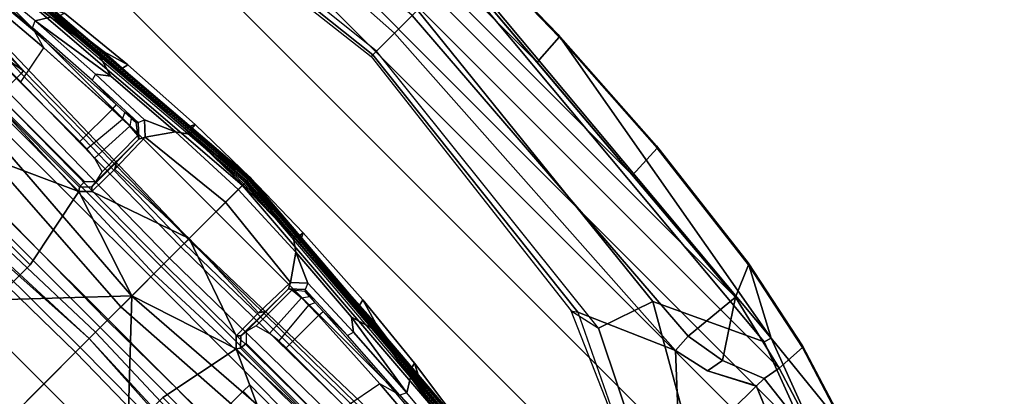
# Model space of a CAD drawing. Units: inches. Extents: x -2 to 313, y -6 to 112.
# Drawn here: x 38 to 48, y 48 to 51 of the extents above; entities that cross this region are included whole.
import ezdxf

# ---------------------------------------------------------------- set-up
doc = ezdxf.new("R2010")
doc.units = ezdxf.units.IN
doc.header["$MEASUREMENT"] = 0
for name, color, linetype in [('SEAT-BASE', 5, 'Continuous'), ('SEAT-FABRICTRIM', 5, 'Continuous'), ('SEAT-FRAME', 5, 'Continuous'), ('SEAT-KNOBS', 5, 'Continuous'), ('TABLE-STIFFENER', 6, 'Continuous'), ('TABLE-TOP', 6, 'Continuous'), ('TABLE-TOPEDGE', 6, 'Continuous')]:
    doc.layers.add(name, color=color, linetype=linetype)
doc.layers.add('SEAT-FABRIC', color=5, linetype='Continuous', lineweight=9)

# ---------------------------------------------------------------- blocks, each defined once
blk = doc.blocks.new('UDV6ATS_3060L04E1_3T')
at = {"layer": 'TABLE-STIFFENER'}
for points in [[(4.44, -11.539, 27.764), (53.446, -11.539, 27.764), (53.446, -12.124, 27.764), (4.44, -12.124, 27.764)], [(4.44, -12.124, 27.824), (4.44, -12.124, 27.764), (53.446, -12.124, 27.764), (53.446, -12.124, 27.824)]]:
    blk.add_3dface(points, dxfattribs=at)
at = {"layer": 'TABLE-TOP'}
for points in [[(57.88, 0, 29), (0, 0, 29), (0, -28.88, 29), (57.88, -28.88, 29)], [(0, -28.88, 27.824), (0, 0, 27.824), (57.88, 0, 27.824), (57.88, -28.88, 27.824)]]:
    blk.add_3dface(points, dxfattribs=at)
at = {"layer": 'TABLE-TOPEDGE'}
blk.add_3dface([(0, -28.88, 27.824), (57.88, -28.88, 27.824), (57.88, -28.88, 29), (0, -28.88, 29)], dxfattribs=at)
blk = doc.blocks.new('1MIRRA2_ARMS_ADJLUMBAR_BFLY_0T')
at = {"layer": 'SEAT-BASE'}
for points in [[(5.669, 3.819, 12.67), (6.051, 3.54, 12.67), (6.04, 1.135, 12.67), (5.669, 1.948, 12.67)], [(6.075, 3.484, 12.701), (6.075, 1.162, 12.701), (6.04, 1.135, 12.67), (6.051, 3.54, 12.67)], [(6.151, 1.168, 13.074), (6.075, 1.162, 12.701), (6.075, 3.484, 12.701), (6.151, 3.477, 13.074)], [(6.406, 2.344, 14.207), (6.822, 2.425, 14.123), (6.746, 3.362, 14.138), (6.406, 3.468, 14.207)], [(6.88, 3.459, 13.125), (6.824, 3.383, 13.151), (6.887, 2.651, 13.059), (6.955, 2.684, 13.04)], [(7.093, 2.599, 13.33), (6.955, 2.684, 13.04), (6.88, 3.459, 13.125), (6.968, 3.458, 13.315)], [(7.229, 1.961, 13.602), (7.179, 2.005, 13.341), (7.093, 2.599, 13.33), (7.026, 3.458, 13.58)], [(6.809, 3.367, 14.062), (6.747, 3.359, 14.138), (6.822, 2.425, 14.123), (6.873, 2.605, 14.049)], [(6.809, 3.367, 14.064), (6.824, 3.383, 13.151), (6.887, 2.651, 13.059), (6.873, 2.605, 14.049)], [(5.159, 0.958, 12.678), (4.651, 0.96, 12.69), (4.657, 1.918, 12.752), (5.161, 2.872, 12.746)], [(6.04, 1.135, 12.67), (5.159, 0.958, 12.678), (5.161, 2.872, 12.746), (5.669, 1.948, 12.67)], [(6.887, 2.651, 13.059), (6.873, 2.605, 14.049), (6.936, 1.492, 14.036), (6.938, 1.842, 12.993)], [(6.887, 2.651, 13.059), (6.955, 2.684, 13.04), (7.006, 1.863, 12.969), (6.938, 1.842, 12.993)], [(7.179, 2.005, 13.341), (7.1, 1.737, 13.081), (6.955, 2.684, 13.04), (7.093, 2.599, 13.33)], [(6.955, 2.684, 13.04), (7.1, 1.737, 13.081), (7.006, 1.863, 12.969)], [(7.223, 2.525, 14.24), (7.307, 1.696, 14.214), (7.229, 1.96, 13.602), (7.128, 2.706, 13.591)], [(6.822, 2.425, 14.123), (6.873, 2.605, 14.049), (6.936, 1.492, 14.036), (6.873, 1.489, 14.112)], [(7.223, 2.525, 14.24), (7.114, 2.554, 14.388), (7.2, 1.722, 14.361), (7.307, 1.697, 14.214)], [(6.873, 1.487, 14.112), (6.406, 1.489, 14.207), (6.406, 2.344, 14.207), (6.822, 2.425, 14.123)], [(7.179, 2.005, 13.341), (7.263, 0.734, 13.351), (7.167, 0.87, 13.088), (7.1, 1.737, 13.081)], [(7.229, 1.961, 13.602), (7.299, 0.774, 13.61), (7.263, 0.734, 13.351), (7.179, 2.005, 13.341)], [(7.361, 0.781, 14.196), (7.299, 0.774, 13.61), (7.229, 1.961, 13.602), (7.307, 1.696, 14.214)], [(6.936, 1.492, 14.036), (6.938, 1.842, 12.993), (6.965, 1.204, 12.961), (6.941, 1.375, 14.012)], [(7.006, 1.863, 12.969), (6.938, 1.842, 12.993), (6.965, 1.204, 12.961), (7.031, 1.179, 12.93)], [(7.167, 0.87, 13.088), (7.031, 1.179, 12.93), (7.006, 1.863, 12.969), (7.1, 1.737, 13.081)], [(7.361, 0.781, 14.196), (7.307, 1.697, 14.214), (7.2, 1.722, 14.361), (7.255, 0.832, 14.344)], [(6.403, 1.386, 14.194), (6.876, 1.344, 14.081), (6.873, 1.487, 14.112), (6.406, 1.489, 14.207)], [(6.936, 1.492, 14.036), (6.873, 1.489, 14.112), (6.876, 1.344, 14.081), (6.941, 1.375, 14.012)], [(6.878, 1.239, 14.017), (6.392, 1.265, 14.139), (6.403, 1.386, 14.194), (6.876, 1.344, 14.081)], [(6.876, 1.344, 14.081), (6.941, 1.375, 14.012), (6.945, 1.287, 13.957), (6.878, 1.239, 14.017)], [(6.965, 1.204, 12.961), (6.941, 1.375, 14.012), (6.945, 1.287, 13.957), (6.949, 1.219, 13.876)], [(6.349, 1.111, 13.929), (6.868, 1.115, 13.837), (6.878, 1.239, 14.017), (6.392, 1.265, 14.139)], [(6.867, 1.115, 13.838), (6.949, 1.219, 13.876), (6.965, 1.204, 12.961), (6.85, 1.08, 12.826)], [(6.945, 1.287, 13.957), (6.878, 1.239, 14.017), (6.867, 1.115, 13.838), (6.949, 1.219, 13.876)], [(6.04, 1.135, 12.67), (5.669, 0, 12.67), (4.651, 0.96, 12.69), (5.159, 0.958, 12.678)], [(6.132, 1.041, 12.67), (6.496, 0, 12.67), (5.669, 0, 12.67), (6.04, 1.135, 12.67)], [(6.132, 1.041, 12.67), (6.04, 1.135, 12.67), (6.075, 1.162, 12.701), (6.165, 1.075, 12.708)], [(6.165, 1.075, 12.708), (6.075, 1.162, 12.701), (6.151, 1.168, 13.074), (6.236, 1.082, 13.057)], [(6.85, 1.08, 12.826), (6.236, 1.082, 13.057), (6.349, 1.111, 13.929), (6.868, 1.115, 13.837)], [(6.909, 1.049, 12.819), (6.85, 1.08, 12.826), (6.965, 1.204, 12.961), (7.031, 1.179, 12.93)], [(7.167, 0.87, 13.088), (7.167, 0.87, 13.088), (6.909, 1.049, 12.819), (7.031, 1.179, 12.93)], [(6.132, 1.041, 12.67), (6.165, 1.075, 12.708), (6.522, 1.077, 12.714), (6.459, 1.037, 12.67)], [(6.496, 0, 12.67), (6.132, 1.041, 12.67), (6.459, 1.037, 12.67), (6.496, 0, 12.67)], [(6.165, 1.075, 12.708), (6.236, 1.082, 13.057), (6.85, 1.08, 12.826), (6.522, 1.077, 12.714)], [(6.909, 1.049, 12.819), (6.459, 1.037, 12.67), (6.522, 1.077, 12.714), (6.85, 1.08, 12.826)], [(7.02, 0, 12.881), (6.496, 0, 12.67), (6.459, 1.037, 12.67), (6.909, 1.049, 12.819)], [(7.167, 0.87, 13.088), (7.204, 0, 13.12), (7.02, 0, 12.881), (6.909, 1.049, 12.819)], [(3.622, 0, 12.67), (3.622, 0.963, 12.7), (4.651, 0.96, 12.69), (5.669, 0, 12.67)], [(7.284, 0, 13.354), (7.204, 0, 13.12), (7.167, 0.87, 13.088), (7.263, 0.734, 13.351)], [(7.361, 0.781, 14.196), (7.255, 0.832, 14.344), (7.271, 0, 14.338), (7.375, 0, 14.189)], [(7.324, 0, 13.612), (7.284, 0, 13.354), (7.263, 0.734, 13.351), (7.299, 0.774, 13.61)], [(7.361, 0.781, 14.196), (7.375, 0, 14.189), (7.324, 0, 13.613), (7.299, 0.774, 13.61)], [(5.669, 0, 12.67), (4.651, -0.96, 12.69), (3.622, -0.963, 12.7), (3.622, 0, 12.67)], [(5.159, -0.958, 12.678), (4.651, -0.96, 12.69), (5.669, 0, 12.67), (6.04, -1.135, 12.67)], [(6.04, -1.135, 12.67), (5.669, 0, 12.67), (6.496, 0, 12.67), (6.132, -1.041, 12.67)], [(6.496, 0, 12.67), (6.459, -1.037, 12.67), (6.132, -1.041, 12.67), (6.496, 0, 12.67)], [(6.909, -1.049, 12.819), (6.459, -1.037, 12.67), (6.496, 0, 12.67), (7.02, 0, 12.881)], [(6.909, -1.049, 12.819), (7.02, 0, 12.881), (7.204, 0, 13.12), (7.167, -0.87, 13.088)], [(7.263, -0.734, 13.351), (7.167, -0.87, 13.088), (7.204, 0, 13.12), (7.284, 0, 13.354)], [(7.375, 0, 14.189), (7.271, 0, 14.338), (7.255, -0.832, 14.344), (7.361, -0.781, 14.196)], [(7.299, -0.774, 13.61), (7.263, -0.734, 13.351), (7.284, 0, 13.354), (7.324, 0, 13.612)], [(7.299, -0.774, 13.61), (7.324, 0, 13.613), (7.375, 0, 14.189), (7.361, -0.781, 14.196)], [(7.1, -1.737, 13.081), (7.167, -0.87, 13.088), (7.263, -0.734, 13.351), (7.179, -2.005, 13.341)], [(7.179, -2.005, 13.341), (7.263, -0.734, 13.351), (7.299, -0.774, 13.61), (7.229, -1.961, 13.602)], [(7.255, -0.832, 14.344), (7.2, -1.722, 14.361), (7.307, -1.697, 14.214), (7.361, -0.781, 14.196)], [(7.307, -1.696, 14.214), (7.229, -1.961, 13.602), (7.299, -0.774, 13.61), (7.361, -0.781, 14.196)], [(7.031, -1.179, 12.93), (6.909, -1.049, 12.819), (7.167, -0.87, 13.088)], [(7.1, -1.737, 13.081), (7.006, -1.863, 12.969), (7.031, -1.179, 12.93), (7.167, -0.87, 13.088)], [(5.669, -1.948, 12.67), (5.161, -2.872, 12.746), (5.159, -0.958, 12.678), (6.04, -1.135, 12.67)], [(6.165, -1.075, 12.708), (6.075, -1.162, 12.701), (6.04, -1.135, 12.67), (6.132, -1.041, 12.67)], [(6.236, -1.082, 13.057), (6.151, -1.168, 13.074), (6.075, -1.162, 12.701), (6.165, -1.075, 12.708)], [(6.459, -1.037, 12.67), (6.522, -1.077, 12.714), (6.165, -1.075, 12.708), (6.132, -1.041, 12.67)], [(6.522, -1.077, 12.714), (6.85, -1.08, 12.826), (6.236, -1.082, 13.057), (6.165, -1.075, 12.708)], [(6.868, -1.115, 13.837), (6.349, -1.111, 13.929), (6.236, -1.082, 13.057), (6.85, -1.08, 12.826)], [(6.85, -1.08, 12.826), (6.522, -1.077, 12.714), (6.459, -1.037, 12.67), (6.909, -1.049, 12.819)], [(7.031, -1.179, 12.93), (6.965, -1.204, 12.961), (6.85, -1.08, 12.826), (6.909, -1.049, 12.819)], [(6.85, -1.08, 12.826), (6.965, -1.204, 12.961), (6.949, -1.219, 13.876), (6.867, -1.115, 13.838)], [(5.669, -1.948, 12.67), (6.04, -1.135, 12.67), (6.051, -3.54, 12.67), (5.669, -3.819, 12.67)], [(6.051, -3.54, 12.67), (6.04, -1.135, 12.67), (6.075, -1.162, 12.701), (6.075, -3.484, 12.701)], [(6.151, -3.477, 13.074), (6.075, -3.484, 12.701), (6.075, -1.162, 12.701), (6.151, -1.168, 13.074)], [(6.392, -1.265, 14.139), (6.878, -1.239, 14.017), (6.868, -1.115, 13.837), (6.349, -1.111, 13.929)], [(6.949, -1.219, 13.876), (6.867, -1.115, 13.838), (6.878, -1.239, 14.017), (6.945, -1.287, 13.957)], [(6.941, -1.375, 14.012), (6.965, -1.204, 12.961), (6.938, -1.842, 12.993), (6.936, -1.492, 14.036)], [(7.031, -1.179, 12.93), (6.965, -1.204, 12.961), (6.938, -1.842, 12.993), (7.006, -1.863, 12.969)], [(6.949, -1.219, 13.876), (6.945, -1.287, 13.957), (6.941, -1.375, 14.012), (6.965, -1.204, 12.961)], [(6.876, -1.344, 14.081), (6.403, -1.386, 14.194), (6.392, -1.265, 14.139), (6.878, -1.239, 14.017)], [(6.878, -1.239, 14.017), (6.945, -1.287, 13.957), (6.941, -1.375, 14.012), (6.876, -1.344, 14.081)], [(6.406, -1.489, 14.207), (6.873, -1.487, 14.112), (6.876, -1.344, 14.081), (6.403, -1.386, 14.194)], [(6.941, -1.375, 14.012), (6.876, -1.344, 14.081), (6.873, -1.489, 14.112), (6.936, -1.492, 14.036)], [(6.822, -2.425, 14.123), (6.406, -2.344, 14.207), (6.406, -1.489, 14.207), (6.873, -1.487, 14.112)], [(6.873, -1.489, 14.112), (6.936, -1.492, 14.036), (6.873, -2.605, 14.049), (6.822, -2.425, 14.123)], [(6.938, -1.842, 12.993), (6.936, -1.492, 14.036), (6.873, -2.605, 14.049), (6.887, -2.651, 13.059)], [(7.307, -1.697, 14.214), (7.2, -1.722, 14.361), (7.114, -2.554, 14.388), (7.223, -2.525, 14.24)], [(7.128, -2.706, 13.591), (7.229, -1.96, 13.602), (7.307, -1.696, 14.214), (7.223, -2.525, 14.24)], [(7.093, -2.599, 13.33), (6.955, -2.684, 13.04), (7.1, -1.737, 13.081), (7.179, -2.005, 13.341)], [(7.006, -1.863, 12.969), (7.006, -1.863, 12.969), (7.1, -1.737, 13.081), (6.955, -2.684, 13.04)], [(6.938, -1.842, 12.993), (7.006, -1.863, 12.969), (6.955, -2.684, 13.04), (6.887, -2.651, 13.059)], [(7.026, -3.458, 13.58), (7.093, -2.599, 13.33), (7.179, -2.005, 13.341), (7.229, -1.961, 13.602)], [(6.406, -3.468, 14.207), (6.746, -3.362, 14.138), (6.822, -2.425, 14.123), (6.406, -2.344, 14.207)], [(6.873, -2.605, 14.049), (6.822, -2.425, 14.123), (6.747, -3.359, 14.138), (6.809, -3.367, 14.062)], [(6.873, -2.605, 14.049), (6.887, -2.651, 13.059), (6.824, -3.383, 13.151), (6.809, -3.367, 14.064)], [(6.968, -3.458, 13.315), (6.88, -3.459, 13.125), (6.955, -2.684, 13.04), (7.093, -2.599, 13.33)], [(6.968, -3.458, 13.315), (7.093, -2.599, 13.33), (7.026, -3.458, 13.58), (7.004, -3.458, 13.446)], [(7.114, -2.554, 14.388), (6.986, -3.439, 14.426), (7.089, -3.46, 14.281), (7.223, -2.525, 14.24)], [(7.089, -3.46, 14.281), (7.026, -3.458, 13.58), (7.128, -2.706, 13.591), (7.223, -2.525, 14.24)], [(6.955, -2.684, 13.04), (6.887, -2.651, 13.059), (6.824, -3.383, 13.151), (6.88, -3.459, 13.125)]]:
    blk.add_3dface(points, dxfattribs=at)
at = {"layer": 'SEAT-FABRIC'}
for points in [[(3.665, 9.25, 19.547), (2.368, 9.17, 19.497), (2.368, -9.17, 19.497), (3.665, -9.25, 19.547)], [(3.665, 9.25, 19.547), (3.665, -9.25, 19.547), (5.212, -9.181, 19.536), (5.212, 9.181, 19.536)], [(1.747, 9.132, 19.47), (1.747, -9.132, 19.47), (2.368, -9.17, 19.497), (2.368, 9.17, 19.497)], [(6.091, 8.996, 19.44), (5.212, 9.181, 19.536), (5.212, -9.181, 19.536), (6.091, -8.996, 19.44)], [(1.747, 9.132, 19.47), (0.044, 8.912, 19.352), (0.044, -8.912, 19.352), (1.747, -9.132, 19.47)], [(6.091, 8.996, 19.44), (6.091, -8.996, 19.44), (6.882, -8.801, 19.339), (6.882, 8.801, 19.339)], [(-1.491, 8.671, 19.195), (-1.491, -8.671, 19.195), (0.044, -8.912, 19.352), (0.044, 8.912, 19.352)], [(7.731, 8.389, 19.179), (6.882, 8.801, 19.339), (6.882, -8.801, 19.339), (7.731, -8.389, 19.179)], [(-1.491, 8.671, 19.195), (-2.987, 8.281, 18.934), (-2.987, -8.281, 18.934), (-1.491, -8.671, 19.195)], [(7.731, 8.389, 19.179), (7.731, -8.389, 19.179), (8.525, -7.715, 18.945), (8.525, 7.715, 18.945)], [(-3.908, 7.892, 18.712), (-3.908, -7.892, 18.712), (-2.987, -8.281, 18.934), (-2.987, 8.281, 18.934)], [(9.19, 6.886, 18.705), (8.525, 7.715, 18.945), (8.525, -7.715, 18.945), (9.19, -6.886, 18.705)], [(9.517, 6.161, 18.555), (9.19, 6.886, 18.705), (9.19, -6.886, 18.705), (9.517, -6.161, 18.555)], [(9.517, 6.161, 18.555), (9.517, -6.161, 18.555), (9.818, -5.194, 18.423), (9.818, 5.194, 18.423)], [(10.015, 4.367, 18.349), (9.818, 5.194, 18.423), (9.818, -5.194, 18.423), (10.015, -4.367, 18.349)], [(10.015, 4.367, 18.349), (10.015, -4.367, 18.349), (10.152, -2.744, 18.279), (10.152, 2.744, 18.279)], [(10.28, 1.238, 18.214), (10.152, 2.744, 18.279), (10.152, -2.744, 18.279), (10.28, -1.238, 18.214)], [(10.28, 1.238, 18.214), (10.28, -1.238, 18.214), (10.383, 0, 18.161), (10.28, 1.238, 18.214)]]:
    blk.add_3dface(points, dxfattribs=at)
at = {"layer": 'SEAT-FABRICTRIM'}
for points in [[(10.28, -1.238, 18.214), (10.619, -1.217, 17.962), (10.641, 0, 17.95), (10.383, 0, 18.161)], [(10.63, -1.192, 17.815), (10.651, 0, 17.804), (10.641, 0, 17.95), (10.619, -1.217, 17.962)], [(10.524, -2.724, 18.011), (10.537, -2.704, 17.864), (10.63, -1.192, 17.815), (10.619, -1.217, 17.962)], [(10.524, -2.724, 18.011), (10.619, -1.217, 17.962), (10.28, -1.238, 18.214), (10.152, -2.744, 18.279)], [(10.355, -4.21, 17.955), (10.537, -2.704, 17.864), (10.524, -2.724, 18.011), (10.342, -4.225, 18.103)], [(10.015, -4.367, 18.349), (10.342, -4.225, 18.103), (10.524, -2.724, 18.011), (10.152, -2.744, 18.279)], [(10.135, -5.211, 18.2), (10.148, -5.202, 18.053), (10.355, -4.21, 17.955), (10.342, -4.225, 18.103)], [(10.015, -4.367, 18.349), (9.818, -5.194, 18.423), (10.135, -5.211, 18.2), (10.342, -4.225, 18.103)], [(9.836, -6.172, 18.331), (10.135, -5.211, 18.2), (9.818, -5.194, 18.423), (9.517, -6.161, 18.555)], [(9.836, -6.172, 18.331), (9.847, -6.169, 18.184), (10.148, -5.202, 18.053), (10.135, -5.211, 18.2)]]:
    blk.add_3dface(points, dxfattribs=at)
at = {"layer": 'SEAT-FRAME'}
for points in [[(6.248, 2.404, 16.717), (6.473, 2.404, 16.35), (6.568, 4.803, 16.472), (6.396, 4.803, 16.752)], [(6.51, 2.404, 16.128), (6.641, 4.803, 16.133), (6.568, 4.803, 16.472), (6.473, 2.404, 16.35)], [(6.641, 4.803, 16.133), (6.51, 2.404, 16.128), (6.51, 3.111, 15.857), (6.604, 4.339, 16.038)], [(9.148, 0, 17.373), (9.461, 0, 17.475), (9.198, 4.318, 17.826), (8.768, 3.337, 17.557)], [(9.461, 0, 17.475), (9.713, 0, 18.143), (9.393, 4.305, 18.317), (9.198, 4.318, 17.826)], [(9.2, 0, 17.148), (8.804, 3.6, 17.346), (9.388, 3.801, 17.512), (9.791, 0, 17.264)], [(9.122, 0, 17.337), (9.2, 0, 17.148), (8.804, 3.6, 17.346), (8.73, 3.279, 17.538)], [(3.407, 3.446, 15.408), (3.414, 0, 15.533), (4.397, 0, 15.406), (4.39, 3.446, 15.281)], [(5.316, 3.446, 15.107), (4.39, 3.446, 15.281), (4.397, 0, 15.406), (5.325, 0, 15.236)], [(5.316, 3.446, 15.107), (5.325, 0, 15.236), (5.943, 0, 15.092), (5.934, 3.446, 14.968)], [(6.579, 3.446, 14.795), (5.934, 3.446, 14.968), (5.943, 0, 15.092), (6.49, 0, 14.943)], [(6.579, 3.446, 14.795), (6.49, 0, 14.943), (7.263, 0, 14.711), (6.998, 3.446, 14.667)], [(7.053, 3.446, 14.634), (6.998, 3.446, 14.667), (7.263, 0, 14.711), (7.318, 0, 14.679)], [(7.022, 3.446, 14.374), (7.043, 3.446, 14.375), (7.327, 0, 14.286), (7.306, 0, 14.286)], [(7.061, 3.446, 14.388), (7.346, 0, 14.299), (7.327, 0, 14.286), (7.043, 3.446, 14.375)], [(7.346, 0, 14.643), (7.318, 0, 14.679), (7.053, 3.446, 14.634), (7.081, 3.446, 14.599)], [(7.061, 3.446, 14.388), (7.101, 3.446, 14.468), (7.376, 0, 14.382), (7.346, 0, 14.299)], [(7.096, 3.446, 14.546), (7.081, 3.446, 14.599), (7.346, 0, 14.643), (7.361, 0, 14.6)], [(7.096, 3.446, 14.546), (7.361, 0, 14.6), (7.376, 0, 14.382), (7.101, 3.446, 14.468)], [(9.122, 0, 17.337), (9.148, 0, 17.373), (8.768, 3.337, 17.557), (8.73, 3.279, 17.538)], [(4.854, 0, 15.845), (4.923, 0, 16.249), (4.909, 2.404, 16.318), (4.806, 3.061, 15.92)], [(4.854, 0, 15.845), (4.806, 3.061, 15.92), (4.878, 3.012, 15.729), (5.051, 0, 15.591)], [(6.51, 3.111, 15.857), (6.51, 2.404, 16.128), (6.417, 2.922, 15.64), (6.482, 2.984, 15.777)], [(5.051, 0, 15.591), (4.878, 3.012, 15.729), (4.936, 2.919, 15.627), (5.051, 0, 15.591)], [(5.313, 0, 15.359), (5.051, 0, 15.591), (4.936, 2.919, 15.627), (5.347, 2.915, 15.281)], [(5.313, 0, 15.359), (5.347, 2.915, 15.281), (5.877, 2.915, 15.251), (5.666, 0, 15.268)], [(6.132, 0, 15.416), (5.666, 0, 15.268), (5.877, 2.915, 15.251), (6.152, 2.916, 15.366)], [(6.132, 0, 15.416), (6.152, 2.916, 15.366), (6.417, 2.922, 15.64), (6.376, 0, 15.706)], [(6.484, 0, 16.127), (6.376, 0, 15.706), (6.417, 2.922, 15.64), (6.51, 2.404, 16.128)], [(5.144, 0, 16.724), (5.068, 2.404, 16.677), (4.909, 2.404, 16.318), (4.923, 0, 16.249)], [(5.144, 0, 16.724), (5.51, 0, 16.927), (5.664, 2.404, 16.965), (5.068, 2.404, 16.677)], [(5.987, 0, 16.863), (6.076, 2.404, 16.848), (5.664, 2.404, 16.965), (5.51, 0, 16.927)], [(5.987, 0, 16.863), (6.213, 0, 16.714), (6.248, 2.404, 16.717), (6.076, 2.404, 16.848)], [(6.424, 0, 16.408), (6.473, 2.404, 16.35), (6.248, 2.404, 16.717), (6.213, 0, 16.714)], [(6.473, 2.404, 16.35), (6.424, 0, 16.408), (6.484, 0, 16.127), (6.51, 2.404, 16.128)], [(4.39, -3.446, 15.281), (4.397, 0, 15.406), (3.414, 0, 15.533), (3.407, -3.446, 15.408)], [(5.325, 0, 15.236), (4.397, 0, 15.406), (4.39, -3.446, 15.281), (5.316, -3.446, 15.107)], [(4.806, -3.061, 15.92), (4.909, -2.404, 16.318), (4.923, 0, 16.249), (4.854, 0, 15.845)], [(5.051, 0, 15.591), (4.878, -3.012, 15.729), (4.806, -3.061, 15.92), (4.854, 0, 15.845)], [(5.051, 0, 15.591), (4.936, -2.919, 15.627), (4.878, -3.012, 15.729), (5.051, 0, 15.591)], [(4.923, 0, 16.249), (4.909, -2.404, 16.318), (5.068, -2.404, 16.677), (5.144, 0, 16.724)], [(5.347, -2.915, 15.281), (4.936, -2.919, 15.627), (5.051, 0, 15.591), (5.313, 0, 15.359)], [(5.068, -2.404, 16.677), (5.664, -2.404, 16.965), (5.51, 0, 16.927), (5.144, 0, 16.724)], [(5.666, 0, 15.268), (5.877, -2.915, 15.251), (5.347, -2.915, 15.281), (5.313, 0, 15.359)], [(5.934, -3.446, 14.968), (5.943, 0, 15.092), (5.325, 0, 15.236), (5.316, -3.446, 15.107)], [(5.51, 0, 16.927), (5.664, -2.404, 16.965), (6.076, -2.404, 16.848), (5.987, 0, 16.863)], [(6.152, -2.916, 15.366), (5.877, -2.915, 15.251), (5.666, 0, 15.268), (6.132, 0, 15.416)], [(6.49, 0, 14.943), (5.943, 0, 15.092), (5.934, -3.446, 14.968), (6.579, -3.446, 14.795)], [(6.076, -2.404, 16.848), (6.248, -2.404, 16.717), (6.213, 0, 16.714), (5.987, 0, 16.863)], [(6.376, 0, 15.706), (6.417, -2.922, 15.64), (6.152, -2.916, 15.366), (6.132, 0, 15.416)], [(6.213, 0, 16.714), (6.248, -2.404, 16.717), (6.473, -2.404, 16.35), (6.424, 0, 16.408)], [(6.51, -2.404, 16.128), (6.417, -2.922, 15.64), (6.376, 0, 15.706), (6.484, 0, 16.127)], [(6.51, -2.404, 16.128), (6.484, 0, 16.127), (6.424, 0, 16.408), (6.473, -2.404, 16.35)], [(6.998, -3.446, 14.667), (7.263, 0, 14.711), (6.49, 0, 14.943), (6.579, -3.446, 14.795)], [(7.318, 0, 14.679), (7.263, 0, 14.711), (6.998, -3.446, 14.667), (7.053, -3.446, 14.634)], [(7.306, 0, 14.286), (7.327, 0, 14.286), (7.043, -3.446, 14.375), (7.022, -3.446, 14.374)], [(7.043, -3.446, 14.375), (7.327, 0, 14.286), (7.346, 0, 14.299), (7.061, -3.446, 14.388)], [(7.081, -3.446, 14.599), (7.053, -3.446, 14.634), (7.318, 0, 14.679), (7.346, 0, 14.643)], [(7.346, 0, 14.299), (7.376, 0, 14.382), (7.101, -3.446, 14.468), (7.061, -3.446, 14.388)], [(7.361, 0, 14.6), (7.346, 0, 14.643), (7.081, -3.446, 14.599), (7.096, -3.446, 14.546)], [(7.101, -3.446, 14.468), (7.376, 0, 14.382), (7.361, 0, 14.6), (7.096, -3.446, 14.546)], [(8.73, -3.279, 17.538), (8.804, -3.6, 17.346), (9.2, 0, 17.148), (9.122, 0, 17.337)], [(8.73, -3.279, 17.538), (8.768, -3.337, 17.557), (9.148, 0, 17.373), (9.122, 0, 17.337)], [(8.768, -3.337, 17.557), (9.198, -4.318, 17.826), (9.461, 0, 17.475), (9.148, 0, 17.373)], [(9.791, 0, 17.264), (9.388, -3.801, 17.512), (8.804, -3.6, 17.346), (9.2, 0, 17.148)], [(9.198, -4.318, 17.826), (9.393, -4.305, 18.317), (9.713, 0, 18.143), (9.461, 0, 17.475)], [(9.901, -4.895, 17.586), (9.388, -3.801, 17.512), (9.791, 0, 17.264), (10.339, 0, 17.364)], [(10.383, 0, 18.161), (9.713, 0, 18.143), (9.393, -4.305, 18.317), (10.015, -4.367, 18.349)], [(10.339, 0, 17.364), (10.418, 0, 17.415), (9.977, -4.917, 17.638), (9.901, -4.895, 17.586)], [(9.977, -4.917, 17.638), (10.418, 0, 17.415), (10.651, 0, 17.804), (10.63, -1.192, 17.815)], [(10.355, -4.21, 17.955), (9.977, -4.917, 17.638), (10.63, -1.192, 17.815), (10.537, -2.704, 17.864)], [(8.081, -4.766, 17.607), (8.086, -4.754, 17.553), (8.73, -3.279, 17.538), (8.768, -3.337, 17.557)], [(8.186, -4.837, 17.422), (8.086, -4.754, 17.553), (8.73, -3.279, 17.538), (8.804, -3.6, 17.346)], [(8.429, -5.149, 17.878), (9.198, -4.318, 17.826), (8.768, -3.337, 17.557), (8.081, -4.766, 17.607)], [(8.804, -3.6, 17.346), (9.388, -3.801, 17.512), (8.521, -5.308, 17.685), (8.186, -4.837, 17.422)], [(8.521, -5.308, 17.685), (9.388, -3.801, 17.512), (9.901, -4.895, 17.586), (9.105, -7.015, 17.927)], [(9.847, -6.169, 18.184), (9.977, -4.917, 17.638), (10.355, -4.21, 17.955), (10.148, -5.202, 18.053)], [(9.526, -5.157, 17.896), (9.282, -4.697, 17.883), (9.198, -4.318, 17.826), (8.429, -5.149, 17.878)], [(9.464, -4.729, 18.276), (9.393, -4.305, 18.317), (9.198, -4.318, 17.826), (9.282, -4.697, 17.883)], [(10.015, -4.367, 18.349), (9.393, -4.305, 18.317), (9.464, -4.729, 18.276), (10.015, -4.367, 18.349)], [(9.464, -4.729, 18.276), (9.636, -5.158, 18.151), (9.818, -5.194, 18.423), (10.015, -4.367, 18.349)], [(9.523, -5.157, 17.894), (9.636, -5.158, 18.152), (9.464, -4.729, 18.276), (9.282, -4.697, 17.883)], [(9.977, -4.917, 17.638), (9.173, -7.052, 17.978), (9.105, -7.015, 17.927), (9.901, -4.895, 17.586)], [(9.173, -7.052, 17.978), (9.977, -4.917, 17.638), (9.847, -6.169, 18.184), (9.422, -7.089, 18.351)], [(8.429, -5.149, 17.878), (7.899, -7.902, 18.487), (8.747, -7.022, 18.24), (9.526, -5.157, 17.896)], [(9.517, -6.161, 18.555), (9.636, -5.158, 18.151), (9.523, -5.157, 17.894), (8.747, -7.022, 18.24)], [(9.517, -6.161, 18.555), (9.818, -5.194, 18.423), (9.636, -5.158, 18.152), (9.517, -6.161, 18.555)]]:
    blk.add_3dface(points, dxfattribs=at)
at = {"layer": 'SEAT-KNOBS'}
for points in [[(5.597, -7.306, 13.503), (5.597, -1.492, 13.503), (5.784, -1.492, 13.503), (5.784, -7.306, 13.503)], [(5.784, -7.306, 13.828), (5.784, -1.492, 13.828), (5.597, -1.492, 13.828), (5.597, -7.306, 13.828)], [(5.878, -7.306, 13.665), (5.878, -1.492, 13.665), (5.784, -1.492, 13.828), (5.784, -7.306, 13.828)], [(5.784, -7.306, 13.503), (5.784, -1.492, 13.503), (5.878, -1.492, 13.665), (5.878, -7.306, 13.665)]]:
    blk.add_3dface(points, dxfattribs=at)

msp = doc.modelspace()

# ---------------------------------------------------------------- block references
for name, p, rotation in [('UDV6ATS_3060L04E1_3T', (45.037, 97.38), 314.9106774212223), ('1MIRRA2_ARMS_ADJLUMBAR_BFLY_0T', (34.798, 44.527), 44.99999999999996)]:
    msp.add_blockref(name, p, dxfattribs=dict(rotation=rotation))

doc.saveas('drawing.dxf')
